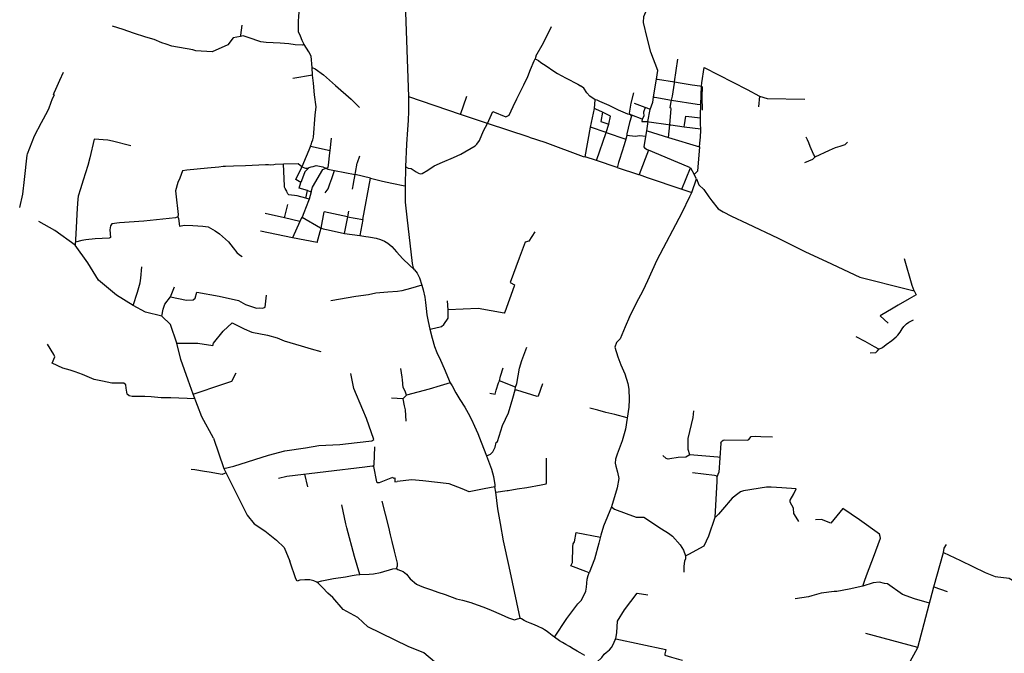
# Model space of a CAD drawing. Units: inches. Extents: x 720606 to 734986, y 4351284 to 4382286.
# Drawn here: x 723424 to 726509, y 4375754 to 4377739 of the extents above; entities that cross this region are included whole.
import ezdxf

# ---------------------------------------------------------------- set-up
doc = ezdxf.new("R2010")
doc.units = ezdxf.units.IN
doc.header["$MEASUREMENT"] = 0
doc.layers.add('gis.EJES_CALLE', color=10, linetype='Continuous')

msp = doc.modelspace()

# ---------------------------------------------------------------- linework, layer by layer
at = {"layer": 'gis.EJES_CALLE'}
for p, q in [((725475.921, 4377544.084), (725486.546, 4377614.584)), ((725419.296, 4377552.584), (725423.422, 4377579.584)), ((725568.362, 4377589.345), (725703.837, 4377520.385)), ((724341.661, 4377564.776), (724279.3, 4377554.332)), ((725558.234, 4377473.083), (725560.171, 4377530.083)), ((724805.352, 4377442.191), (724643.671, 4377497.186)), ((724805.352, 4377442.191), (724825.058, 4377499.092)), ((725224.822, 4377460.044), (725227.506, 4377487.379)), ((725742.614, 4377499.044), (725739.008, 4377465.946)), ((725212.99, 4377402.239), (725224.822, 4377460.044)), ((725384.047, 4377463.584), (725350.872, 4377476.522)), ((725392.546, 4377420.084), (725399.921, 4377457.084)), ((724889.544, 4377413.537), (724805.352, 4377442.191)), ((725020.659, 4377370.843), (724889.544, 4377413.537)), ((725195.628, 4377308.765), (725212.99, 4377402.239)), ((725261.701, 4377385.116), (725212.99, 4377402.239)), ((725261.701, 4377385.116), (725269.96, 4377410.97)), ((725392.546, 4377420.084), (725387.921, 4377390.584)), ((725457.421, 4377369.583), (725460.796, 4377409.083)), ((725506.671, 4377403.583), (725558.484, 4377396.583)), ((724396.866, 4377329.196), (724401.006, 4377367.075)), ((725231.104, 4377297.129), (725261.701, 4377385.116)), ((725261.701, 4377385.116), (725323.111, 4377364.356)), ((725326.297, 4377376.084), (725323.111, 4377364.356)), ((725387.921, 4377390.584), (725385.109, 4377372.584)), ((725457.421, 4377369.583), (725553.751, 4377340.595)), ((724335.494, 4377342.282), (724307.8, 4377277.588)), ((724335.494, 4377342.282), (724396.866, 4377329.196)), ((725231.104, 4377297.129), (725195.628, 4377308.765)), ((725394.546, 4377330.083), (725364.734, 4377253.583)), ((725295.985, 4377276.084), (725231.104, 4377297.129)), ((725499.109, 4377208.083), (725525.821, 4377274.782)), ((725525.821, 4377274.782), (725537.795, 4377253.419)), ((724409.863, 4377266.088), (724474.987, 4377253.587)), ((724523.244, 4377242.063), (724474.987, 4377253.587)), ((724499.464, 4377112.91), (724523.244, 4377242.063)), ((724320.3, 4377180.088), (724325.988, 4377204.088)), ((724331.175, 4377176.088), (724320.3, 4377180.088)), ((724325.988, 4377204.088), (724337.425, 4377199.588)), ((724337.425, 4377199.588), (724331.175, 4377176.088)), ((725499.109, 4377208.083), (725529.734, 4377197.583)), ((724254.05, 4377117.588), (724264.425, 4377159.588)), ((724254.05, 4377117.588), (724193.363, 4377131.588)), ((724301.55, 4377106.588), (724254.05, 4377117.588)), ((724308.863, 4377120.588), (724366.675, 4377086.587)), ((724368.83, 4377085.689), (724378.106, 4377136.488)), ((724450.95, 4377121.38), (724378.106, 4377136.488)), ((724441.648, 4377068.91), (724452.243, 4377121.648)), ((724450.95, 4377121.38), (724499.464, 4377112.91)), ((724452.243, 4377121.648), (724455.369, 4377138.418)), ((724301.55, 4377106.588), (724279.113, 4377055.588)), ((724499.464, 4377112.91), (724490.264, 4377062.615)), ((724279.113, 4377055.588), (724177.988, 4377076.088)), ((724355.613, 4377040.587), (724279.113, 4377055.588)), ((724441.648, 4377068.91), (724490.264, 4377062.615)), ((724766.304, 4376829.675), (724764.236, 4376858.473)), ((726120.631, 4376811.37), (726145.106, 4376788.489)), ((724977.776, 4376587.729), (724927.052, 4376607.473)), ((724624.126, 4376550.844), (724588.601, 4376552.938)), ((724030.974, 4376428.108), (724063.712, 4376332.37)), ((725620.897, 4376412.15), (725614.97, 4376319.769)), ((724316.511, 4376315.326), (724326.131, 4376275.842)), ((726288.48, 4375961.577), (726318.369, 4376069.314)), ((726238.23, 4375772.077), (726288.48, 4375961.577)), ((726288.48, 4375961.577), (726330.291, 4375947.577)), ((726238.23, 4375772.077), (726075.823, 4375816.395))]:
    msp.add_line(p, q, dxfattribs=at)
for points in [[(724643.671, 4377497.186), (724632.781, 4377792.01), (724650.568, 4377937.733), (724655.745, 4377996.368), (724658.559, 4378122.362), (724662.301, 4378208.102), (724666.496, 4378251.523), (724673.178, 4378339.223), (724695.243, 4378407.877), (724709.082, 4378435.264), (724722.391, 4378459.728), (724716.429, 4378505.03)], [(725423.422, 4377579.584), (725401.802, 4377637.289), (725389.824, 4377682), (725378.531, 4377730.288), (725379.356, 4377748.42), (725422.255, 4377849.794), (725422.266, 4377895.252)], [(724335.494, 4377342.282), (724336.328, 4377345.975), (724338.01, 4377349.966), (724339.482, 4377354.588), (724342.425, 4377362.361), (724344.425, 4377370.588), (724349.988, 4377440.088), (724352.488, 4377466.088), (724347.361, 4377503.598), (724344.407, 4377539.865), (724341.661, 4377564.776), (724340.843, 4377588.96), (724336.917, 4377624.479), (724329.833, 4377638.471), (724315.323, 4377661.358), (724309.311, 4377673.21), (724303.79, 4377686.787), (724298.056, 4377700.365), (724297.238, 4377713.089), (724297.238, 4377730.589), (724298.55, 4377751.589), (724301.925, 4377776.089), (724308.641, 4377820.318)], [(724315.323, 4377661.358), (724309.355, 4377658.837), (724287.519, 4377659.564), (724267.625, 4377662.957), (724240.451, 4377665.139), (724196.538, 4377667.321), (724179.463, 4377668.863), (724173.069, 4377670.992), (724146.072, 4377680.573), (724140.034, 4377682.702), (724123.694, 4377687.67), (724115.879, 4377686.251), (724093.145, 4377682.347), (724076.094, 4377659.991), (724027.266, 4377637.824), (723976.115, 4377641.019), (723966.524, 4377644.567), (723900.099, 4377656.278), (723882.693, 4377661.955), (723869.55, 4377666.213), (723845.04, 4377676.149), (723819.264, 4377684.004), (723780.545, 4377696.425), (723748.575, 4377707.78), (723714.474, 4377718.781)], [(724115.879, 4377686.251), (724116.662, 4377690.563), (724121.305, 4377721.445)], [(725041.423, 4377624.586), (725065.253, 4377666.166), (725090.012, 4377717.326)], [(724889.544, 4377413.537), (724906.864, 4377451.103), (724947.807, 4377434.825), (724957.348, 4377439.986), (724970.068, 4377466.586), (724981.655, 4377490.984), (725003.518, 4377534.655), (725015.841, 4377560.461), (725024.586, 4377582.693), (725036.106, 4377609.989), (725039.662, 4377615.918)], [(725041.423, 4377624.586), (725040.89, 4377622.191), (725040.549, 4377620.077), (725039.662, 4377615.918), (725049.444, 4377610.854), (725057.263, 4377605.059), (725073.656, 4377594.224), (725097.363, 4377577.343), (725109.469, 4377570.288), (725120.565, 4377563.989), (725135.949, 4377555.423), (725149.064, 4377549.124), (725160.413, 4377542.825), (725173.275, 4377537.03), (725181.396, 4377531.908)], [(724340.843, 4377588.96), (724349.573, 4377584.684), (724376.118, 4377566.015), (724413.28, 4377532.919), (724462.648, 4377489.498), (724489.193, 4377463.404)], [(725560.171, 4377530.083), (725561.171, 4377541.083), (725568.362, 4377589.345)], [(723423.8, 4377150.418), (723433.462, 4377192.558), (723438.646, 4377237.758), (723447.362, 4377314.431), (723447.834, 4377318.669), (723469.997, 4377375.325), (723492.613, 4377416.329), (723512.187, 4377453.468), (723515.722, 4377462.414), (723526.798, 4377491.606), (723532.974, 4377503.361), (723529.474, 4377504.717), (723531.367, 4377509.197), (723537.145, 4377521.341), (723549.465, 4377549.202), (723560.674, 4377574.513)], [(725410.546, 4377496.084), (725417.484, 4377541.084), (725419.296, 4377552.584)], [(725419.296, 4377552.584), (725422.984, 4377552.084), (725475.921, 4377544.084)], [(725227.506, 4377487.379), (725210.891, 4377498.785), (725201.068, 4377509.988), (725191.737, 4377523.846), (725181.396, 4377531.908)], [(725466.484, 4377487.083), (725469.171, 4377499.084), (725475.359, 4377540.084), (725475.921, 4377544.084)], [(725475.921, 4377544.084), (725493.796, 4377541.083), (725530.734, 4377535.083), (725554.859, 4377531.083), (725560.171, 4377530.083)], [(725562.163, 4377529.766), (725561.191, 4377495.778), (725562.487, 4377455.64)], [(725703.837, 4377520.385), (725742.614, 4377499.044), (725766.732, 4377491.555), (725884.744, 4377489.46)], [(724633.049, 4377217.087), (724634.031, 4377277.35), (724637.245, 4377348.518), (724640.116, 4377394.769), (724641.931, 4377422.678), (724643.008, 4377452.437), (724643.008, 4377481.836), (724643.671, 4377497.186)], [(725337.235, 4377442.084), (725333.672, 4377442.084), (725329.997, 4377442.296), (725300.21, 4377455.402), (725289.642, 4377460.681), (725271.235, 4377469.584), (725249.316, 4377479.163), (725241.934, 4377482.516), (725237.404, 4377484.529), (725233.042, 4377486.205), (725227.506, 4377487.379)], [(725337.235, 4377442.084), (725334.36, 4377446.084), (725339.922, 4377477.584), (725348.485, 4377509.084)], [(725399.921, 4377457.084), (725408.109, 4377480.084), (725410.546, 4377496.084)], [(725410.546, 4377496.084), (725413.984, 4377495.584), (725466.484, 4377487.083)], [(725460.796, 4377409.083), (725465.171, 4377460.083), (725462.296, 4377462.583), (725463.921, 4377476.083), (725466.484, 4377487.083)], [(725466.484, 4377487.083), (725547.109, 4377474.583), (725558.234, 4377473.083)], [(725249.733, 4377448.605), (725244.78, 4377419.574), (725269.96, 4377410.97), (725275.217, 4377436.059), (725249.733, 4377448.605), (725229.767, 4377458.13), (725224.822, 4377460.044)], [(725384.047, 4377463.584), (725378.422, 4377448.584), (725379.485, 4377436.584), (725374.86, 4377427.084)], [(725399.921, 4377457.084), (725390.421, 4377461.084), (725384.047, 4377463.584)], [(725557.171, 4377431.583), (725557.046, 4377439.583), (725558.234, 4377473.083)], [(725337.235, 4377442.084), (725340.797, 4377436.584), (725334.485, 4377416.584), (725326.235, 4377381.084), (725326.297, 4377376.084)], [(725374.86, 4377427.084), (725341.922, 4377440.084), (725337.235, 4377442.084)], [(725374.86, 4377427.084), (725373.86, 4377419.584), (725392.546, 4377420.084)], [(725506.671, 4377403.583), (725507.484, 4377409.583), (725511.109, 4377436.583), (725557.171, 4377431.583)], [(725558.484, 4377396.583), (725557.484, 4377411.083), (725557.171, 4377431.583)], [(724851.53, 4377343.921), (724855.896, 4377349.292), (724864.929, 4377359.984), (724877.307, 4377390.39), (724889.544, 4377413.537)], [(725392.546, 4377420.084), (725396.484, 4377419.084), (725456.484, 4377410.083), (725460.796, 4377409.083)], [(725460.796, 4377409.083), (725464.796, 4377409.583), (725506.671, 4377403.583)], [(725553.751, 4377340.595), (725555.285, 4377351.793), (725557.68, 4377370.746), (725558.734, 4377393.083), (725558.484, 4377396.583)], [(723771.608, 4377343.995), (723714.173, 4377357.99), (723700.164, 4377361.256), (723657.671, 4377364.055), (723643.662, 4377306.209), (723637.592, 4377281.485), (723623.064, 4377236.25), (723614.553, 4377208.853), (723607.154, 4377185.658), (723606.025, 4377176.076), (723604.385, 4377148.156), (723599.715, 4377067.452), (723597.847, 4377031.998)], [(725020.659, 4377370.843), (725069.146, 4377355.213), (725189.675, 4377310.625), (725195.628, 4377308.765)], [(725323.111, 4377364.356), (725317.922, 4377346.584), (725310.922, 4377324.084), (725303.86, 4377301.084), (725300.672, 4377291.084), (725297.047, 4377279.084), (725295.985, 4377276.084)], [(725385.109, 4377372.584), (725367.171, 4377375.084), (725352.235, 4377373.084), (725326.297, 4377376.084)], [(725385.109, 4377372.584), (725380.109, 4377340.584), (725381.546, 4377337.584), (725390.421, 4377332.584), (725394.546, 4377330.083)], [(725387.921, 4377390.584), (725390.421, 4377390.084), (725457.421, 4377369.583)], [(725916.21, 4377309.151), (725911.674, 4377317.565), (725901.308, 4377341.838), (725897.097, 4377352.518), (725892.237, 4377362.55), (725888.35, 4377370.965)], [(724634.031, 4377277.35), (724641.019, 4377273.714), (724650.106, 4377272.504), (724657.073, 4377268.872), (724666.159, 4377261.609), (724673.732, 4377257.675), (724679.184, 4377256.162), (724684.939, 4377256.766), (724702.507, 4377267.661), (724722.801, 4377280.976), (724748.547, 4377292.476), (724783.379, 4377307.001), (724806.702, 4377317.896), (724851.53, 4377343.921)], [(725553.751, 4377340.595), (725548.106, 4377264.314), (725537.795, 4377253.419)], [(725883.815, 4377291.674), (725909.407, 4377302.031), (725916.21, 4377309.151), (725961.238, 4377329.863), (725980.334, 4377338.319), (725994.738, 4377342.653), (726010.704, 4377348.201), (726017.93, 4377354.783)], [(724383.238, 4377273.088), (724390.425, 4377276.088), (724392.238, 4377291.088), (724394.821, 4377313.072), (724396.866, 4377329.196)], [(724474.987, 4377253.587), (724476.112, 4377259.587), (724481.737, 4377289.587), (724482.237, 4377291.087), (724489.799, 4377312.087)], [(725525.821, 4377274.782), (725499.071, 4377285.749), (725485.921, 4377291.083), (725394.546, 4377330.083)], [(724012.051, 4377273.59), (723947.183, 4377267.476), (723933.61, 4377265.39), (723925.258, 4377242.445), (723918.994, 4377228.364), (723911.686, 4377202.29), (723912.73, 4377193.424), (723920.017, 4377128.537), (723918.973, 4377121.236), (723912.187, 4377118.107), (723813.006, 4377107.155), (723736.793, 4377101.941), (723712.259, 4377099.333), (723708.083, 4377093.075), (723706.356, 4377080.474), (723708.444, 4377056.485), (723704.268, 4377053.878), (723660.42, 4377052.315), (723630.665, 4377049.186), (723618.137, 4377046.578), (723598.366, 4377041.854)], [(724250.113, 4377286.088), (724224.613, 4377285.589), (724219.925, 4377284.089), (724211.05, 4377283.089), (724203.113, 4377283.589), (724193.925, 4377283.589), (724131.926, 4377280.589), (724093.614, 4377279.589), (724068.301, 4377279.089), (724061.676, 4377278.589), (724048.114, 4377277.089), (724012.051, 4377273.59)], [(724307.8, 4377277.588), (724296.238, 4377287.088), (724250.113, 4377286.088)], [(724260.675, 4377201.588), (724259.175, 4377205.088), (724255.675, 4377209.588), (724254.175, 4377213.588), (724253.613, 4377218.588), (724250.113, 4377286.088)], [(724305.3, 4377229.088), (724288.738, 4377238.088), (724306.613, 4377274.588), (724307.8, 4377277.588)], [(724330.997, 4377275.177), (724317.323, 4377261.825), (724306.863, 4377233.588), (724305.3, 4377229.088)], [(724307.8, 4377277.588), (724319.14, 4377273.715), (724323.385, 4377273.13), (724327.045, 4377274.007), (724330.997, 4377275.177)], [(724330.997, 4377275.177), (724337.438, 4377277.81), (724343.175, 4377278.588), (724353.425, 4377282.088), (724374.113, 4377277.588), (724383.238, 4377273.088)], [(724337.425, 4377199.588), (724341.238, 4377213.588), (724374.113, 4377269.588), (724383.238, 4377273.088)], [(724383.238, 4377273.088), (724389.738, 4377270.088), (724409.863, 4377266.088)], [(725295.985, 4377276.084), (725363.296, 4377254.083), (725364.734, 4377253.583)], [(724381.203, 4377195.835), (724390.296, 4377208.728), (724395.87, 4377224.235), (724401.892, 4377241.487), (724409.863, 4377266.088)], [(724466.402, 4377207.626), (724469.747, 4377224.234), (724470.952, 4377232.258), (724472.96, 4377242.288), (724474.987, 4377253.587)], [(724523.244, 4377242.063), (724560.362, 4377233.087), (724590.424, 4377227.087), (724630.299, 4377218.087), (724633.049, 4377217.087)], [(725364.734, 4377253.583), (725390.421, 4377244.583), (725499.109, 4377208.083)], [(725529.734, 4377197.583), (725545.29, 4377239.751), (725537.795, 4377253.419)], [(724325.988, 4377204.088), (724299.425, 4377210.588), (724305.3, 4377229.088)], [(724661.362, 4376955.086), (724658.237, 4376960.586), (724655.112, 4376974.586), (724637.737, 4377119.586), (724633.049, 4377167.587), (724633.049, 4377189.587), (724633.049, 4377217.087)], [(725545.29, 4377239.751), (725552.006, 4377221.025), (725568.274, 4377206.358), (725583.749, 4377183.763), (725593.272, 4377171.475), (725613.11, 4377146.502), (725628.188, 4377136.592), (725654.376, 4377123.115), (725703.974, 4377100.124), (725800.567, 4377054.648), (725886.669, 4377011.044), (725952.535, 4376980.917), (726057.103, 4376932.38), (726206.514, 4376894.599), (726226.75, 4376889.446), (726233.099, 4376877.158)], [(724320.3, 4377180.088), (724292.988, 4377186.588), (724266.8, 4377189.588), (724263.925, 4377193.088), (724261.988, 4377197.088), (724260.675, 4377201.588)], [(725334.913, 4376808.378), (725345.484, 4376828.083), (725357.204, 4376851.353), (725377.469, 4376890.498), (725391.946, 4376922.115), (725421.629, 4376986.188), (725499.484, 4377134.583), (725524.234, 4377185.083), (725529.734, 4377197.583)], [(724331.175, 4377176.088), (724329.363, 4377171.588), (724313.738, 4377134.088), (724308.863, 4377120.588)], [(723918.973, 4377121.236), (723921.559, 4377115.908), (723924.168, 4377092.023), (723940.19, 4377094.756), (723966.371, 4377093.585), (723997.631, 4377091.633), (724014.825, 4377089.681), (724035.926, 4377077.189), (724050.384, 4377067.82), (724077.738, 4377043.226), (724093.098, 4377024.39), (724104.43, 4377009.555), (724112.635, 4377001.747), (724120.841, 4376997.063)], [(724308.863, 4377120.588), (724307.818, 4377118.631), (724305.55, 4377115.588), (724301.55, 4377106.588)], [(723597.847, 4377031.998), (723534.222, 4377078.037), (723483.58, 4377106.303)], [(724355.613, 4377040.587), (724365.871, 4377074.982), (724368.83, 4377085.689)], [(724366.675, 4377086.587), (724369.113, 4377085.587), (724375.05, 4377083.587), (724390.425, 4377080.087), (724441.648, 4377068.91)], [(724490.264, 4377062.615), (724495.632, 4377062.019), (724501.894, 4377060.529), (724509.051, 4377059.933), (724516.506, 4377058.145), (724523.067, 4377057.251), (724540.959, 4377054.271), (724554.378, 4377050.1), (724566.549, 4377044.587), (724577.639, 4377038.477), (724590.462, 4377028.346), (724604.674, 4377011.086), (724624.549, 4376990.086), (724645.549, 4376970.086), (724661.362, 4376955.086)], [(725038.082, 4377074.056), (725019.816, 4377044.931), (725007.639, 4377042.166), (724989.002, 4376991.696), (724960.586, 4376915.624), (724974.425, 4376908.249), (724973.871, 4376904.378), (724944.109, 4376822.007), (724942.264, 4376819.242), (724861.081, 4376834.359), (724766.304, 4376829.675)], [(723916.396, 4376725.675), (723896.239, 4376783.514), (723869.061, 4376810.164), (723818.228, 4376822.232), (723779.537, 4376843.677), (723727.206, 4376875.98), (723670.763, 4376922.296), (723637.435, 4376977.313), (723597.847, 4377031.998)], [(723779.537, 4376843.677), (723792.87, 4376884.971), (723800.869, 4376913.943), (723803.869, 4376929.261), (723806.869, 4376964.56)], [(726226.75, 4376889.446), (726220.997, 4376905.692), (726196.564, 4376989.903)], [(724661.362, 4376955.086), (724668.961, 4376944.356), (724677.098, 4376929.836), (724684.295, 4376907.141), (724688.723, 4376892.664), (724693.372, 4376869.431), (724695.697, 4376853.168), (724697.441, 4376834.291), (724699.766, 4376813.962), (724703.846, 4376793.113), (724708.814, 4376769.359), (724716.052, 4376740.549), (724723.899, 4376715.284), (724730.874, 4376696.117), (724742.552, 4376671.791), (724754.177, 4376645.655), (724772.472, 4376600.954), (724779.171, 4376591.348), (724790.796, 4376569.567), (724803.081, 4376548.459), (724818.775, 4376524.936), (724829.238, 4376506.35), (724839.41, 4376486.021), (724848.999, 4376465.402), (724859.462, 4376442.751), (724870.259, 4376414.905), (724887.199, 4376372.502), (724893.219, 4376355.371), (724901.938, 4376330.686), (724908.622, 4376308.034), (724912.718, 4376281.691), (724912.834, 4376275.484)], [(723869.061, 4376810.164), (723873.244, 4376831.599), (723878.911, 4376847.251), (723896.91, 4376870.228), (723909.243, 4376901.864)], [(724684.295, 4376907.141), (724648.544, 4376896.259), (724621.463, 4376889.193), (724607.836, 4376887.373), (724577.019, 4376885.147), (724540.064, 4376882.299), (724517.415, 4376876.487), (724477.492, 4376871.623), (724398.655, 4376857.527)], [(723896.91, 4376870.228), (723946.076, 4376860.599), (723967.741, 4376861.598), (723973.741, 4376866.593), (723978.741, 4376885.575), (724048.404, 4376872.587), (724109.401, 4376858.933), (724131.256, 4376846.876), (724165.588, 4376834.888), (724176.643, 4376836.201), (724185.309, 4376834.869), (724192.975, 4376838.199), (724196.975, 4376876.162)], [(726233.099, 4376877.158), (726210.853, 4376864.485), (726177.02, 4376844.097), (726161.446, 4376835.513), (726120.631, 4376811.37)], [(724708.814, 4376769.359), (724724.072, 4376772.424), (724745.939, 4376777.774), (724753.303, 4376783.347), (724766.69, 4376803.187), (724766.304, 4376829.675)], [(725334.913, 4376808.378), (725321.044, 4376776.71), (725306.034, 4376739.079), (725294.586, 4376727.306), (725288.863, 4376713.179), (725297.931, 4376683.027), (725307.174, 4376657.407), (725319.721, 4376629.698), (725329.627, 4376599.35), (725332.929, 4376581.537), (725334.25, 4376548.55), (725332.269, 4376524.799), (725322.363, 4376455.527), (725311.797, 4376419.241), (725295.935, 4376377.169), (725291.312, 4376361.995), (725289.991, 4376349.46), (725291.973, 4376339.564), (725297.256, 4376321.751), (725301.218, 4376301.959), (725296.595, 4376272.27), (725278.105, 4376212.234), (725253.511, 4376152.45), (725244.926, 4376123.421), (725238.982, 4376098.351), (725225.114, 4376048.871), (725208.657, 4376006.099)], [(724029.402, 4376717.789), (724030.797, 4376725.138), (724061.796, 4376763.101), (724089.461, 4376788.742), (724101.793, 4376782.748), (724126.792, 4376770.427), (724151.791, 4376760.103), (724200.122, 4376750.112), (724230.287, 4376742.089), (724244.953, 4376735.762), (724252.952, 4376732.765), (724305.95, 4376717.113), (724337.282, 4376708.122), (724367.613, 4376699.131)], [(726170.427, 4376744.975), (726175.589, 4376750.6), (726182.59, 4376759.841), (726189.458, 4376770.137), (726195.005, 4376777.398), (726202.798, 4376785.978), (726210.194, 4376791.127), (726224.459, 4376798.915)], [(723973.322, 4376550.664), (723897.262, 4376554.119), (723867.365, 4376553.819), (723836.268, 4376557.663), (723815.497, 4376558.087), (723776.095, 4376558.563), (723766.59, 4376560.464), (723760.426, 4376565.682), (723757.105, 4376584.652), (723756.145, 4376594.612), (723749.982, 4376599.83), (723722.446, 4376599.83), (723712.941, 4376600.305), (723683.045, 4376606.463), (723656.93, 4376611.681), (723620.17, 4376626.984), (723597.398, 4376635.994), (723581.729, 4376640.737), (723558.936, 4376646.905), (723525.238, 4376663.034), (723534.383, 4376682.056), (723530.541, 4376690.012), (723511.03, 4376722.683)], [(723967.459, 4376565.994), (723951.768, 4376609.111), (723928.616, 4376674.479), (723916.396, 4376725.675)], [(723916.396, 4376725.675), (723982.167, 4376725.129), (724029.402, 4376717.789)], [(726116.128, 4376706.638), (726102.967, 4376713.645), (726073.174, 4376730.277), (726045.26, 4376744.763)], [(726116.128, 4376706.638), (726128.142, 4376711.749), (726139.046, 4376721.053), (726157.396, 4376733.811), (726170.427, 4376744.975)], [(724887.199, 4376372.502), (724899.685, 4376378.179), (724906.614, 4376385.256), (724913.544, 4376399.41), (724917.24, 4376414.487), (724920.936, 4376417.718), (724936.654, 4376467.95), (724955.791, 4376507.286), (724969.045, 4376552.605), (724976.744, 4376579.528), (724977.776, 4376587.729), (724981.397, 4376598.669), (724990.29, 4376646.713), (724997.536, 4376671.393), (725013.346, 4376713.184)], [(726089.048, 4376694.738), (726106.6, 4376696.599), (726112.185, 4376701.383), (726116.128, 4376706.638)], [(723967.459, 4376565.994), (724060.251, 4376596.611), (724088.127, 4376606.796), (724101.858, 4376631.945)], [(724533.92, 4376423.793), (724510.266, 4376489.229), (724498.836, 4376516.875), (724471.125, 4376583.122), (724461.501, 4376629.999)], [(724636.127, 4376562.096), (724632.342, 4376574.839), (724625.706, 4376586.205), (724623.465, 4376610.594), (724622.2, 4376618.803), (724617.776, 4376645.955)], [(724897.409, 4376568.972), (724913.878, 4376565.352), (724917.501, 4376577.857), (724924.747, 4376600.891), (724927.052, 4376607.473), (724931.005, 4376621.952), (724938.58, 4376647.948)], [(724772.472, 4376600.954), (724741.357, 4376591.455), (724707.217, 4376581.309), (724636.127, 4376562.096), (724624.126, 4376550.844), (724628.866, 4376529.059), (724631.71, 4376517.062), (724633.922, 4376480.754)], [(724976.744, 4376579.528), (724980.974, 4376579.522), (725044.188, 4376559.383), (725049.411, 4376560.127), (725062.859, 4376598.925)], [(724030.974, 4376428.108), (723994.856, 4376494.361), (723967.459, 4376565.994)], [(725327.433, 4376490.981), (725289.262, 4376501.573), (725260.506, 4376508.506), (725235.713, 4376515.108), (725210.599, 4376521.381)], [(725618.015, 4376367.599), (725612.085, 4376368.654), (725523.495, 4376375.387), (725518.36, 4376392.703), (725518.36, 4376426.693), (725534.406, 4376492.59), (725536.332, 4376513.754)], [(724063.712, 4376332.37), (724095.372, 4376340.071), (724203.688, 4376374.978), (724254.935, 4376387.778), (724319.279, 4376397.039), (724361.534, 4376404.584), (724427.203, 4376407.81), (724480.909, 4376414.707), (724527.453, 4376419.562), (724533.92, 4376423.793)], [(725620.897, 4376412.15), (725623.184, 4376417.757), (725628.32, 4376421.926), (725634.097, 4376422.888), (725704.711, 4376421.283), (725709.205, 4376423.528), (725715.624, 4376433.148), (725729.105, 4376434.11), (725746.117, 4376432.827), (725782.709, 4376431.545)], [(724532.961, 4376338.85), (724533.663, 4376342.358), (724534.834, 4376345.165), (724536.251, 4376401.148)], [(724915.454, 4376258.553), (724951.095, 4376264.18), (724954.348, 4376263.638), (724983.085, 4376269.236), (725012.907, 4376273.75), (725058.187, 4376282.081), (725073.188, 4376284.248), (725074.634, 4376287.679), (725074.815, 4376320.543), (725074.995, 4376352.068), (725074.633, 4376364.708)], [(725523.495, 4376375.387), (725510.942, 4376368.665), (725487.511, 4376367.382), (725461.512, 4376362.572), (725455.734, 4376361.931), (725450.277, 4376364.496), (725439.685, 4376373.475)], [(724070.501, 4376318.802), (724057.955, 4376314.337), (724017.87, 4376321.345), (724003.439, 4376323.747), (723972.374, 4376328.353), (723961.551, 4376330.155)], [(724063.712, 4376332.37), (724136.738, 4376186.435), (724158.262, 4376159.382), (724192.284, 4376137.878), (724228.388, 4376108.743), (724252.688, 4376085.158), (724270.325, 4376042.905)], [(724235.383, 4376302.904), (724260.754, 4376308.489), (724505.19, 4376338.462)], [(724505.19, 4376338.462), (724528.277, 4376341.189), (724532.961, 4376338.85), (724542.328, 4376290.902), (724544.202, 4376288.563), (724550.993, 4376289.031), (724593.381, 4376306.105), (724594.318, 4376302.596), (724599.001, 4376303.064), (724599.47, 4376291.369), (724606.318, 4376291.759)], [(725278.105, 4376212.234), (725287.988, 4376205.244), (725324.206, 4376191.287), (725355.25, 4376179.915), (725374.912, 4376180.432), (725379.569, 4376179.915), (725434.931, 4376144.249), (725457.18, 4376130.293), (725469.598, 4376120.472), (725493.398, 4376094.11), (725503.746, 4376076.534), (725509.955, 4376059.477), (725520.304, 4376064.129), (725568.421, 4376091.008), (725583.944, 4376121.505), (725602.901, 4376180.008), (725609.667, 4376292.102), (725609.667, 4376306.622), (725614.97, 4376319.769)], [(725609.667, 4376306.622), (725606.524, 4376309.958), (725601.221, 4376311.136), (725532.672, 4376319.573)], [(724912.834, 4376275.484), (724878.913, 4376269.544), (724832.673, 4376259.519), (724810.449, 4376269.187), (724769.587, 4376284.585), (724687.686, 4376294.265), (724652.916, 4376296.771), (724606.318, 4376291.759)], [(724992.683, 4375864.011), (724958.164, 4376025.802), (724939.765, 4376106.145), (724930.402, 4376160.545), (724922.427, 4376206.63), (724915.454, 4376258.553), (724912.834, 4376275.484)], [(725865.872, 4376166.535), (725856.734, 4376180.579), (725849.354, 4376191.464), (725848.651, 4376208.318), (725838.81, 4376226.928), (725838.81, 4376233.599), (725849.706, 4376253.262), (725857.438, 4376269.414), (725811.747, 4376272.575), (725778.709, 4376274.331), (725764.298, 4376274.331), (725691.896, 4376262.392), (725682.757, 4376259.583), (725674.674, 4376253.263), (725656.749, 4376239.92), (725650.071, 4376232.196), (725632.146, 4376211.831), (725613.518, 4376189.71), (725605.434, 4376181.634), (725602.901, 4376180.008)], [(724605.011, 4376019.604), (724607.906, 4376027.633), (724607.557, 4376036.545), (724598.494, 4376074.215), (724591.199, 4376104.132), (724586.365, 4376124.899), (724581.048, 4376149.133), (724570.522, 4376189.645), (724559.605, 4376229.936)], [(724489.698, 4376000.616), (724473.507, 4376057.415), (724448.729, 4376146.675), (724445.452, 4376159.442), (724433.322, 4376218.543)], [(726066.23, 4375964.155), (726072.614, 4375982.902), (726080.677, 4376006.02), (726099.259, 4376055.408), (726121.003, 4376114.123), (726120.652, 4376119.727), (726117.848, 4376126.733), (726055.794, 4376171.917), (726003.386, 4376207.066), (725994.271, 4376195.858), (725965.522, 4376161.181), (725936.774, 4376173.09), (725917.842, 4376171.689)], [(725208.657, 4376006.099), (725197.83, 4376010.621), (725150.866, 4376028.122), (725156.084, 4376038.175), (725157.575, 4376087.699), (725158.693, 4376096.263), (725162.793, 4376102.593), (725167.639, 4376132.01), (725243.567, 4376117.69)], [(726318.369, 4376069.314), (726321.406, 4376082.803), (726328.237, 4376095.148)], [(726318.369, 4376069.314), (726372.066, 4376044.083), (726448.957, 4376007.125), (726480.425, 4375994.717), (726524.659, 4375989.101), (726551.072, 4375973.15), (726582.129, 4375951.11), (726650.626, 4375880.05)], [(724355.48, 4375977.022), (724345.36, 4375981.029), (724333.449, 4375984.301), (724317.073, 4375984.301), (724301.881, 4375983.188), (724292.955, 4375980.136), (724289.382, 4375986.978), (724284.32, 4376002.447), (724276.876, 4376023.866), (724270.325, 4376042.905)], [(725509.955, 4376059.477), (725510.593, 4376050.147), (725506.788, 4376042.545), (725505.647, 4376026.962), (725505.266, 4376007.578)], [(724489.698, 4376000.616), (724519.169, 4376002.159), (724532.504, 4376003.146), (724554.73, 4376007.094), (724592.762, 4376017.95), (724605.011, 4376019.604)], [(724605.011, 4376019.604), (724608.852, 4376016.833), (724625.496, 4376009.797), (724636.165, 4376001.27), (724647.73, 4375986.933), (724667.644, 4375970.71), (724679.133, 4375965.354), (724692.307, 4375960.149), (724714.007, 4375952.435), (724733.768, 4375945.701), (724756.899, 4375937.743), (724792.959, 4375924.83), (724811.801, 4375919.932), (724837.133, 4375912.538), (724857.353, 4375905.957), (724878.34, 4375898.763), (724901.366, 4375888.939), (724932.157, 4375875.012), (724956.054, 4375864.605), (724974.743, 4375858.177), (724983.933, 4375861.697), (724992.683, 4375864.011)], [(725099.83, 4375804.594), (725138.703, 4375863.385), (725172.717, 4375909.232), (725182.975, 4375919.48), (725189.994, 4375930.267), (725197.553, 4375948.066), (725200.252, 4375961.011), (725202.412, 4375985.822), (725205.651, 4375997.149), (725208.657, 4376006.099)], [(724355.48, 4375977.022), (724370.417, 4375980.791), (724407.382, 4375987.771), (724444.675, 4375993.795), (724465.586, 4375998.059), (724477.963, 4375999.977), (724489.698, 4376000.616)], [(724850.967, 4375595.757), (724802.269, 4375650.252), (724783.521, 4375667.389), (724760.775, 4375698.4), (724723.514, 4375726.695), (724690.106, 4375755.811), (724641.703, 4375775.527), (724515.178, 4375836.364), (724483.575, 4375866.335), (724437.656, 4375890.598), (724405.63, 4375929.008), (724389.021, 4375942.508), (724372.806, 4375960.141), (724360.139, 4375972.657), (724355.48, 4375977.022)], [(726275.107, 4375911.146), (726227.557, 4375924.453), (726190.883, 4375938.411), (726143.732, 4375971.125), (726134.127, 4375972.434), (726118.41, 4375976.796), (726098.327, 4375974.178), (726066.23, 4375964.155), (726023.445, 4375954.995), (725984.589, 4375947.58), (725976.73, 4375947.144), (725935.691, 4375941.909), (725906.44, 4375934.059), (725895.962, 4375931.006), (725854.486, 4375924.463)], [(725292.05, 4375799.49), (725295.671, 4375818.932), (725296.392, 4375836.934), (725296.752, 4375854.936), (725319.096, 4375889.86), (725358.377, 4375942.426), (725392.613, 4375936.665)], [(725194.438, 4375747.473), (725180.487, 4375755.155), (725170.807, 4375760.845), (725158.564, 4375767.673), (725146.606, 4375774.785), (725135.787, 4375781.329), (725124.968, 4375787.303), (725115.572, 4375793.278), (725099.83, 4375804.594), (725092.511, 4375809.211), (725081.976, 4375817.461), (725073.435, 4375824.005), (725068.879, 4375827.419), (725061.762, 4375831.117), (725048.95, 4375837.661), (725036.707, 4375843.351), (725023.61, 4375848.472), (725013.36, 4375852.74), (725005.104, 4375856.723), (724996.562, 4375861.559), (724992.683, 4375864.011)], [(725232.67, 4375725.581), (725247.672, 4375740.744), (725255.145, 4375750.7), (725261.996, 4375756.3), (725271.96, 4375765.012), (725278.187, 4375772.48), (725285.038, 4375783.681), (725289.397, 4375794.259), (725292.05, 4375799.49), (725448.862, 4375765.271), (725447.579, 4375760.655), (725445.711, 4375752.566), (725445.088, 4375748.21), (725466.884, 4375741.987), (725488.058, 4375735.142), (725500.979, 4375731.838)], [(726136.667, 4375547.077), (726148.48, 4375594.577), (726155.917, 4375621.577), (726160.167, 4375629.077), (726238.23, 4375772.077)]]:
    msp.add_lwpolyline(points, dxfattribs=at)

doc.saveas('drawing.dxf')
